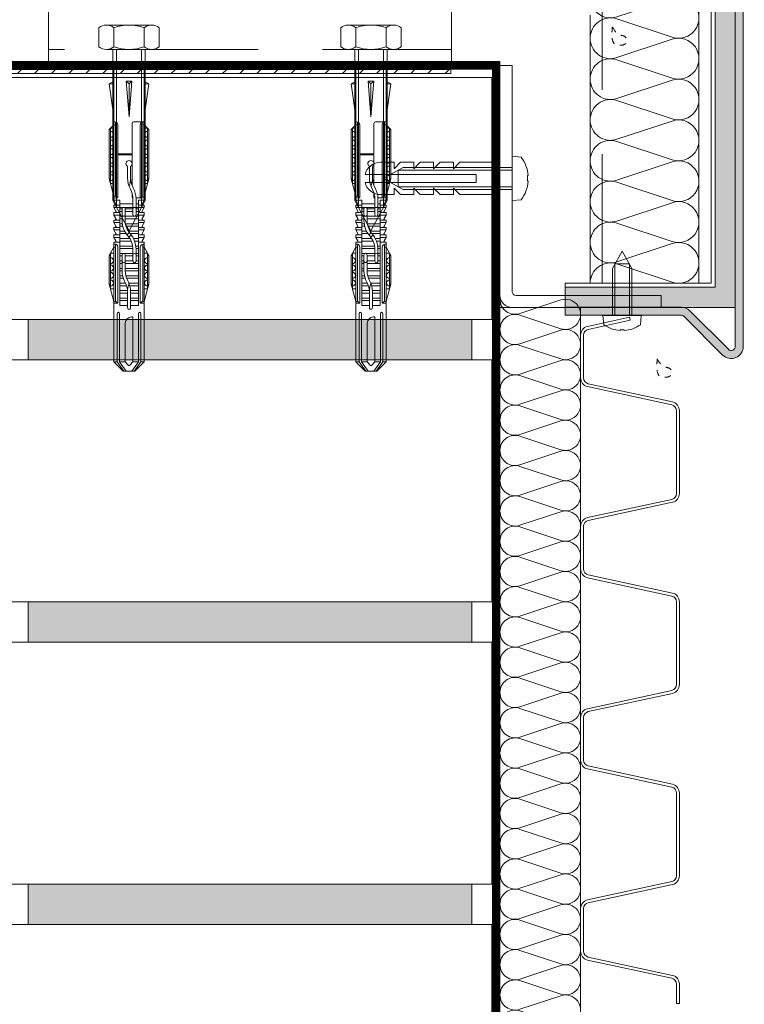
# Model space of a CAD drawing. Units: millimetres. Extents: x 35 to 2932, y 258 to 583.
# Drawn here: x 745 to 790, y 432 to 493 of the extents above; entities that cross this region are included whole.
import ezdxf

# ---------------------------------------------------------------- set-up
doc = ezdxf.new("R2010")
doc.units = ezdxf.units.MM
doc.linetypes.add('JIS_02_1.2', pattern=[2.5, 1.25, -1.25])
doc.linetypes.add('JIS_02_2.0', pattern=[3, 2, -1])
for name, color, linetype, lineweight in [('0.13_C', 7, 'Continuous', 13), ('00_GROSOR 0.09', 7, 'Continuous', 9), ('perfiles', 7, 'Continuous', 15), ('Sombreado perfiles', 250, 'Continuous', 15)]:
    doc.layers.add(name, color=color, linetype=linetype, lineweight=lineweight)

# ---------------------------------------------------------------- blocks, each defined once
blk = doc.blocks.new('A$C042B38E5')
for p, q in [((-0.1, 0.389), (-0.1, 3.147)), ((0.1, 0.389), (0.1, 3.147)), ((-0.4, 2.428), (-0.4, 2.76)), ((0.4, 2.428), (0.4, 2.76)), ((-0.4, 2.268), (-0.24, 2.428)), ((-0.24, 2.428), (-0.4, 2.428)), ((-0.4, 1.937), (-0.4, 2.268)), ((0.4, 2.268), (0.24, 2.428)), ((0.24, 2.428), (0.4, 2.428)), ((0.4, 1.937), (0.4, 2.268)), ((-0.4, 1.776), (-0.24, 1.937)), ((-0.24, 1.937), (-0.4, 1.937)), ((-0.4, 1.445), (-0.4, 1.776)), ((0.24, 1.937), (0.4, 1.937)), ((0.4, 1.776), (0.24, 1.937)), ((0.4, 1.445), (0.4, 1.776)), ((-0.4, 1.285), (-0.24, 1.445)), ((-0.24, 1.445), (-0.4, 1.445)), ((-0.4, 0.954), (-0.4, 1.285)), ((0.4, 1.285), (0.24, 1.445)), ((0.24, 1.445), (0.4, 1.445)), ((0.4, 0.954), (0.4, 1.285)), ((-0.4, 0.793), (-0.24, 0.954)), ((-0.24, 0.954), (-0.4, 0.954)), ((-0.4, 0), (-0.4, 0.793)), ((0.4, 0.793), (0.24, 0.954)), ((0.24, 0.954), (0.4, 0.954)), ((0.4, 0), (0.4, 0.793)), ((0.1, 0.389), (-0.1, 0.389)), ((0.4, 0), (-0.4, 0))]:
    blk.add_line(p, q)
for start, end in [(104.4775, 180), (0, 75.5225)]:
    blk.add_arc((0, 2.76), 0.4, start, end)
blk = doc.blocks.new('LANA')
blk.add_lwpolyline([(0, 37.5, 0.511611), (24.66, 19.71), (75.34, 36.54, -1.386001), (75.34, 0.96), (24.66, 17.79, 0.511611), (0, 0)], format="xyb")
blk = doc.blocks.new('A$C3D290983')
at = {"layer": 'perfiles'}
blk.add_lwpolyline([(0.34023, 0.02319), (0.33066, 0.02319, 0.341721), (0.32776, 0.02094), (0.31871, -0.02094, -0.341721), (0.31436, -0.02431), (0.29322, -0.02431, -0.341721), (0.28886, -0.02094), (0.27982, 0.02094, 0.341721), (0.27692, 0.02319), (0.23588, 0.02319, 0.341721), (0.23298, 0.02094), (0.22393, -0.02094, -0.341721), (0.21958, -0.02431), (0.19844, -0.02431, -0.341721), (0.19408, -0.02094), (0.18504, 0.02094, 0.341721), (0.18214, 0.02319), (0.1411, 0.02319, 0.341721), (0.1382, 0.02094), (0.12915, -0.02094, -0.341721), (0.1248, -0.02431), (0.10366, -0.02431, -0.341721), (0.0993, -0.02094), (0.09026, 0.02094, 0.341721), (0.08735, 0.02319), (0.04632, 0.02319, 0.341721), (0.04342, 0.02094), (0.03437, -0.02094, -0.341721), (0.03002, -0.02431), (0.00888, -0.02431, -0.341721), (0.00452, -0.02094), (0, 0), (0.00146, 0.00032), (0.00597, -0.02056, 0.341721), (0.00888, -0.02281), (0.03002, -0.02281, 0.341721), (0.03292, -0.02056), (0.04196, 0.02132, -0.341721), (0.04632, 0.02469), (0.08735, 0.02469, -0.341721), (0.09171, 0.02132), (0.10075, -0.02056, 0.341721), (0.10366, -0.02281), (0.1248, -0.02281, 0.341721), (0.1277, -0.02056), (0.13674, 0.02132, -0.341721), (0.1411, 0.02469), (0.18214, 0.02469, -0.341721), (0.18649, 0.02132), (0.19554, -0.02056, 0.341721), (0.19844, -0.02281), (0.21958, -0.02281, 0.341721), (0.22248, -0.02056), (0.23152, 0.02132, -0.341721), (0.23588, 0.02469), (0.27692, 0.02469, -0.341721), (0.28127, 0.02132), (0.29032, -0.02056, 0.341721), (0.29322, -0.02281), (0.31436, -0.02281, 0.341721), (0.31726, -0.02056), (0.3263, 0.02132, -0.341721), (0.33066, 0.02469), (0.34023, 0.02469)], format="xyb", close=True, dxfattribs=at)
blk = doc.blocks.new('hrd_ugt')
at = {"layer": '0.13_C'}
for p, q in [((-77.5, 4.9), (-71.9, 6.4)), ((-62.6, 6.4), (-71.9, 6.4)), ((-71.9, 6.4), (-71.9, 6)), ((-62.6, 6.4), (-62.6, 6)), ((-62.6, 6.4), (-60, 4.9)), ((-43.5, 4.9), (-37.9, 6.4)), ((-22, 6.4), (-37.9, 6.4)), ((-37.9, 6.4), (-37.9, 6)), ((-22, 6.4), (-22, 6)), ((-20.5, 4.9), (-22, 6.4)), ((-7.2, 6.4), (-17.87, 4.9)), ((-7.2, 4.9), (-7.2, 6.4)), ((-7.2, 6.4), (-6.33, 4.9)), ((-0.5, 6.4), (-2, 4.9)), ((-0.5, 0), (-0.5, 6.4)), ((0, 6.4), (-0.5, 6.4)), ((0, 0), (0, 6.4)), ((-97, 4.9), (-100, 1.9)), ((-97, 3.8), (-100, 1.65)), ((-58.4, 4.9), (-97, 4.9)), ((-97, 3.8), (-97, 4.9)), ((-81.5, 3.8), (-97, 3.8)), ((-81.21, 3.74), (-81.5, 3.8)), ((-81, 3.45), (-81.21, 3.74)), ((-81.21, 3.16), (-81, 3.45)), ((-78, 3.6), (-78, 4.9)), ((-60, 3.6), (-77.98, 3.6)), ((-77.5, 4.27), (-77.5, 4.9)), ((-59.02, 4.4), (-77, 4.4)), ((-61.91, 6), (-73.39, 6)), ((-73.39, 6), (-73.39, 4.9)), ((-73.39, 6), (-73.39, 4.9)), ((-61.91, 6), (-61.91, 4.9)), ((-60, 4.9), (-60, 4.4)), ((-59, 4.6), (-59, 4.9)), ((-58.4, 3), (-58.4, 4.9)), ((-56.8, 4.9), (-57.95, 4.24)), ((-56, 4.9), (-56.8, 4.9)), ((-56.8, 3), (-56.8, 4.9)), ((-56, 3), (-56, 4.9)), ((-54.4, 4.9), (-55.55, 4.24)), ((-54.4, 3), (-54.4, 4.9)), ((-53.6, 4.9), (-54.4, 4.9)), ((-53.6, 3), (-53.6, 4.9)), ((-52, 4.9), (-53.15, 4.24)), ((-51.2, 4.9), (-52, 4.9)), ((-52, 3), (-52, 4.9)), ((-51.2, 3), (-51.2, 4.9)), ((-49.6, 4.9), (-50.75, 4.24)), ((-49.6, 3), (-49.6, 4.9)), ((-48.8, 4.9), (-49.6, 4.9)), ((-48.8, 3), (-48.8, 4.9)), ((-47.2, 4.9), (-48.35, 4.24)), ((-46.4, 4.9), (-47.2, 4.9)), ((-47.2, 3), (-47.2, 4.9)), ((-46.4, 3), (-46.4, 4.9)), ((-44.8, 4.9), (-45.95, 4.24)), ((-2, 4.9), (-44.8, 4.9)), ((-44.8, 3), (-44.8, 4.9)), ((-44, 4.9), (-44, 2.24)), ((-20.5, 3.6), (-43.98, 3.6)), ((-43.5, 4.27), (-43.5, 4.9)), ((-19.52, 4.4), (-43, 4.4)), ((-21.6, 6), (-39.39, 6)), ((-39.39, 6), (-39.39, 4.9)), ((-21.6, 4.9), (-21.6, 6)), ((-20.5, 4.9), (-20.5, 4.4)), ((-19.5, 4.9), (-19.5, 1.47)), ((-2, 0), (-2, 4.9)), ((-100, 0.94), (-97, 3.09)), ((-100, 0), (-100, 1.9)), ((-97, 1.21), (-97.98, 0.38)), ((-81.5, 3.09), (-97, 3.09)), ((-97, 1.21), (-97, 3.09)), ((-82.5, 1.21), (-97, 1.21)), ((-82.5, 0.79), (-82.5, 1.21)), ((-81.5, 3.09), (-81.21, 3.16)), ((-74.39, 0.5), (-79.5, 0.5)), ((-74.39, 0.5), (-79.5, 0.5)), ((-44.8, 3), (-78.8, 3)), ((-78.8, 0.5), (-78.8, 3)), ((-77.2, 0.5), (-77.2, 3)), ((-76.4, 0.5), (-76.4, 3)), ((-74.8, 0.5), (-74.8, 3)), ((-74, 0.5), (-74, 3)), ((-72.4, 0.78), (-72.4, 3)), ((-72.4, 0.26), (-72.4, 0.78)), ((-71.6, 3), (-71.6, -0.04)), ((-70, 1.89), (-70, 3)), ((-70, 0.83), (-70, 1.89)), ((-70, 0), (-70, 0.83)), ((-69.2, 2.1), (-69.2, 3)), ((-69.2, 1.07), (-69.2, 2.1)), ((-69.2, 0), (-69.2, 1.07)), ((-67.6, 2.25), (-67.6, 3)), ((-67.6, 1.25), (-67.6, 2.25)), ((-67.6, 0), (-67.6, 1.25)), ((-66.8, 2.25), (-66.8, 3)), ((-66.8, 1.25), (-66.8, 2.25)), ((-66.8, 0), (-66.8, 1.25)), ((-65.2, 2.25), (-65.2, 3)), ((-65.2, 1.25), (-65.2, 2.25)), ((-65.2, 0), (-65.2, 1.25)), ((-60.63, 2.25), (-64.5, 2.25)), ((-60.63, 1.25), (-64.5, 1.25)), ((-64.4, 2.25), (-64.4, 3)), ((-64.4, 0), (-64.4, 1.25)), ((-62.8, 2.25), (-62.8, 3)), ((-62.8, 0), (-62.8, 1.25)), ((-62, 2.25), (-62, 3)), ((-62, 0), (-62, 1.25)), ((-60.4, 2.25), (-60.4, 3)), ((-60.4, 0), (-60.4, 1.25)), ((-59.6, 2.18), (-59.6, 3)), ((-59.6, -3), (-59.6, 1.17)), ((-58, 1.77), (-58, 3)), ((-58, 0), (-58, 0.69)), ((-57.2, 1.42), (-57.2, 3)), ((-57.2, 0.27), (-57.2, -3)), ((-55.6, 0.31), (-55.6, 3)), ((-54.8, 0), (-54.8, 3)), ((-53.2, 0), (-53.2, 3)), ((-52.4, 0), (-52.4, 3)), ((-50.8, 2.25), (-50.8, 3)), ((-50.8, 1.25), (-50.8, 2.62)), ((-50.8, 0), (-50.8, 1.25)), ((-50, 0), (-50, 3)), ((-44.39, 2.25), (-49.5, 2.25)), ((-44.39, 1.25), (-49.5, 1.25)), ((-48.4, 2.25), (-48.4, 3)), ((-48.4, 0), (-48.4, 1.25)), ((-47.6, 2.25), (-47.6, 3)), ((-47.6, 0), (-47.6, 1.25)), ((-46, 2.25), (-46, 3)), ((-46, 2.25), (-46, 3)), ((-46, 0), (-46, 1.25)), ((-46, 0), (-46, 1.25)), ((-44, 1.24), (-44, 0.97)), ((-42.5, 0.97), (-43.98, 0.97)), ((-33.25, 0.97), (-40.04, 0.97)), ((-37.61, 0.5), (-33.87, 0.5)), ((-33.87, 0.5), (-37.61, 0.5)), ((-30.2, 0.97), (-32.75, 0.97)), ((-30.2, 0.97), (-30, 0.77)), ((-30.2, 0.97), (-30.2, -3.6)), ((-29.8, 0.97), (-30, 0.77)), ((-30, 0.77), (-30, -3.6)), ((-29.8, 0.97), (-29.8, -3.6)), ((-20, 0.97), (-29.8, 0.97)), ((-6.33, 0.92), (-17.87, 0)), ((-6.33, 0.92), (-7.2, 0)), ((-6.33, -0.92), (-6.33, 0.92)), ((-100, 0), (-100, -1.9)), ((-100, -0.94), (-97, -3.09)), ((-97, -3.8), (-100, -1.65)), ((-97, -4.9), (-100, -1.9)), ((-97, -1.21), (-97.98, -0.38)), ((-97, -1.21), (-97, -3.09)), ((-84.5, -1.21), (-97, -1.21)), ((-81.5, -3.09), (-97, -3.09)), ((-81.21, -3.16), (-81.5, -3.09)), ((-81, -3.45), (-81.21, -3.16)), ((-74.39, -0.5), (-79.5, -0.5)), ((-74.39, -0.5), (-79.5, -0.5)), ((-78.8, -0.5), (-78.8, -3)), ((-44.8, -3), (-78.8, -3)), ((-77.2, -0.5), (-77.2, -3)), ((-76.4, -0.5), (-76.4, -3)), ((-74.8, -0.5), (-74.8, -3)), ((-74, -0.5), (-74, -3)), ((-72.4, -0.81), (-72.4, -3)), ((-71.6, -1.13), (-71.6, -3)), ((-70, 0), (-70, -0.8)), ((-70, -1.86), (-70, -3)), ((-69.2, 0), (-69.2, -1.05)), ((-69.2, -2.08), (-69.2, -3)), ((-62.5, -1.25), (-67.61, -1.25)), ((-67.61, -2.25), (-62.5, -2.25)), ((-67.6, 0), (-67.6, -1.25)), ((-67.6, -2.25), (-67.6, -3)), ((-66.8, 0), (-66.8, -1.25)), ((-66.8, -2.25), (-66.8, -3)), ((-65.2, 0), (-65.2, -1.25)), ((-65.2, -2.25), (-65.2, -3)), ((-64.4, 0), (-64.4, -1.25)), ((-64.4, -2.25), (-64.4, -3)), ((-62.8, 0), (-62.8, -1.25)), ((-62.8, -2.25), (-62.8, -3)), ((-62, 0), (-62, -3)), ((-60.4, 0), (-60.4, -3)), ((-58.4, -3), (-58.4, -4.9)), ((-58, 0), (-58, -3)), ((-56.8, -3), (-56.8, -4.9)), ((-56, -3), (-56, -4.9)), ((-55.6, -0.94), (-55.6, -3)), ((-54.8, 0), (-54.8, -0.27)), ((-54.8, -1.42), (-54.8, -3)), ((-54.4, -3), (-54.4, -4.9)), ((-53.6, -3), (-53.6, -4.9)), ((-53.2, 0), (-53.2, -1)), ((-53.2, -2.03), (-53.2, -3)), ((-52.4, 0), (-52.4, -1.17)), ((-52.4, -2.18), (-52.4, -3)), ((-52, -3), (-52, -4.9)), ((-47.5, -1.25), (-51.37, -1.25)), ((-47.5, -2.25), (-51.37, -2.25)), ((-51.2, -3), (-51.2, -4.9)), ((-50.8, 0), (-50.8, -1.25)), ((-50.8, -2.25), (-50.8, -3)), ((-50, 0), (-50, -1.25)), ((-50, -2.25), (-50, -3)), ((-49.6, -3), (-49.6, -4.9)), ((-48.8, -3), (-48.8, -4.9)), ((-48.4, 0), (-48.4, -1.25)), ((-48.4, -2.25), (-48.4, -3)), ((-47.6, 0), (-47.6, -1.25)), ((-47.6, -2.25), (-47.6, -3)), ((-47.2, -3), (-47.2, -4.9)), ((-46.4, -3), (-46.4, -4.9)), ((-46, 0), (-46, -1.25)), ((-46, 0), (-46, -3)), ((-46, -2.25), (-46, -3)), ((-44.8, -3), (-44.8, -4.9)), ((-33.87, -0.5), (-37.61, -0.5)), ((-37.61, -0.5), (-33.87, -0.5)), ((-17.87, 0), (-7.2, 0)), ((-6.33, -0.92), (-17.87, 0)), ((-6.33, -0.92), (-7.2, 0)), ((-2, 0), (-2, -4.9)), ((-0.5, 0), (-0.5, -6.4)), ((0, 0), (0, -6.4)), ((-97, -3.8), (-97, -4.9)), ((-81.5, -3.8), (-97, -3.8)), ((-58.4, -4.9), (-97, -4.9)), ((-81.5, -3.8), (-81.21, -3.74)), ((-81.21, -3.74), (-81, -3.45)), ((-78, -3.6), (-78, -4.9)), ((-59.98, -3.6), (-77.98, -3.6)), ((-77.5, -4.27), (-77.5, -4.9)), ((-77.5, -4.9), (-71.9, -6.4)), ((-59, -4.4), (-77, -4.4)), ((-73.39, -4.9), (-73.39, -6)), ((-73.39, -4.9), (-73.39, -6)), ((-61.91, -6), (-73.39, -6)), ((-71.9, -6), (-71.9, -6.4)), ((-62.6, -6.4), (-60, -4.9)), ((-62.6, -6), (-62.6, -6.4)), ((-61.91, -4.9), (-61.91, -6)), ((-60, -4.4), (-60, -4.9)), ((-59, -4.4), (-59, -4.9)), ((-56.8, -4.9), (-57.95, -4.24)), ((-56, -4.9), (-56.8, -4.9)), ((-54.4, -4.9), (-55.55, -4.24)), ((-53.6, -4.9), (-54.4, -4.9)), ((-52, -4.9), (-53.15, -4.24)), ((-51.2, -4.9), (-52, -4.9)), ((-49.6, -4.9), (-50.75, -4.24)), ((-48.8, -4.9), (-49.6, -4.9)), ((-47.2, -4.9), (-48.35, -4.24)), ((-46.4, -4.9), (-47.2, -4.9)), ((-44.8, -4.9), (-45.95, -4.24)), ((-2, -4.9), (-44.8, -4.9)), ((-44, -3.6), (-44, -4.9)), ((-20.5, -3.6), (-43.98, -3.6)), ((-43.5, -4.27), (-43.5, -4.9)), ((-43.5, -4.9), (-37.9, -6.4)), ((-19.52, -4.4), (-43, -4.4)), ((-39.39, -4.9), (-39.39, -6)), ((-21.6, -6), (-39.39, -6)), ((-37.9, -6), (-37.9, -6.4)), ((-20.5, -4.9), (-22, -6.4)), ((-22, -6), (-22, -6.4)), ((-21.6, -4.9), (-21.6, -6)), ((-20.5, -4.4), (-20.5, -4.9)), ((-19.5, -4.6), (-19.5, -4.9)), ((-7.2, -6.4), (-17.87, -4.9)), ((-7.2, -4.9), (-7.2, -6.4)), ((-7.2, -6.4), (-6.33, -4.9)), ((-0.5, -6.4), (-2, -4.9)), ((-62.6, -6.4), (-71.9, -6.4)), ((-22, -6.4), (-37.9, -6.4)), ((0, -6.4), (-0.5, -6.4))]:
    blk.add_line(p, q, dxfattribs=at)
for centre, radius, start, end in [((-77.02, 3.4), 1, 90, 168.463), ((-71.5, 6), 1, 180, 0), ((-69.1, 6), 1, 180, 0), ((-66.7, 6), 1, 180, 0), ((-64.3, 6), 1, 180, 0), ((-60, 4.6), 1, 270, 0), ((-58.1, 4.5), 0.3, 180, 300), ((-55.7, 4.5), 0.3, 180, 300), ((-53.3, 4.5), 0.3, 180, 300), ((-50.9, 4.5), 0.3, 180, 300), ((-48.5, 4.5), 0.3, 180, 300), ((-46.1, 4.5), 0.3, 180, 300), ((-43, 3.4), 1, 90, 168.463), ((-37.5, 6), 1, 180, 0), ((-37.5, 6), 1, 180, 0), ((-34.7, 6), 1, 180, 0), ((-31.9, 6), 1, 180, 0), ((-29.1, 6), 1, 180, 0), ((-26.3, 6), 1, 180, 0), ((-23.5, 6), 1, 180, 0), ((-20.5, 4.6), 1, 270, 0), ((-97.66, 0), 0.5, 130.2691, 229.7309), ((-84.5, 0.79), 2, 270, 0), ((-79.5, 0), 0.5, 89.9975, 270), ((-79.5, 0), 0.5, 90, 270.0025), ((-74.39, -7), 7.5, 61.0463, 90), ((-64.5, 1.75), 0.5, 90, 270.0116), ((-62.5, 1.75), 0.5, 270.0013, 90), ((-60.63, -5.25), 7.5, 48.5904, 90), ((-60.63, -5.25), 6.5, 48.5904, 90), ((-60.63, 5.25), 6.5, 306.1289, 311.4096), ((-51.37, -5.25), 7.5, 128.1223, 131.4096), ((-51.37, 5.25), 6.5, 228.5904, 270), ((-49.5, 1.75), 0.5, 90, 270.0025), ((-47.5, 1.75), 0.5, 270, 90), ((-44.39, -5.25), 7.5, 61.0463, 90), ((-44.39, -5.25), 6.5, 61.0463, 90), ((-37.61, 7), 7.5, 241.0463, 270), ((-37.61, 7), 6.5, 241.0463, 269.9987), ((-37.61, -7), 7.5, 90, 111.0361), ((-33, 0), 1, 209.9997, 150), ((-33, 0), 1, 210, 150.0003), ((-20, 1.47), 0.5, 270, 0), ((-74.39, 7), 7.5, 270, 291.0395), ((-74.39, -7), 6.5, 61.0463, 90), ((-67.61, 5.25), 7.5, 241.0463, 270), ((-67.61, 5.25), 6.5, 241.0463, 269.9987), ((-64.5, -1.75), 0.5, 89.9884, 270), ((-62.5, -1.75), 0.5, 270, 89.9987), ((-51.37, 5.25), 7.5, 228.5904, 270), ((-60.63, 5.25), 7.5, 308.1223, 311.4096), ((-51.37, -5.25), 6.5, 126.1289, 131.4096), ((-49.5, -1.75), 0.5, 89.9975, 270), ((-47.5, -1.75), 0.5, 270, 90), ((-77.02, -3.4), 1, 191.537, 270), ((-71.5, -6), 1, 0, 180), ((-69.1, -6), 1, 0, 180), ((-66.7, -6), 1, 0, 180), ((-64.3, -6), 1, 0, 180), ((-59.98, -4.6), 1, 11.537, 90), ((-58.1, -4.5), 0.3, 60, 180), ((-55.7, -4.5), 0.3, 60, 180), ((-53.3, -4.5), 0.3, 60, 180), ((-50.9, -4.5), 0.3, 60, 180), ((-48.5, -4.5), 0.3, 60, 180), ((-46.1, -4.5), 0.3, 60, 180), ((-43, -3.4), 1, 191.537, 270), ((-37.5, -6), 1, 0, 180), ((-37.5, -6), 1, 0, 180), ((-34.7, -6), 1, 0, 180), ((-31.9, -6), 1, 0, 180), ((-29.1, -6), 1, 0, 180), ((-26.3, -6), 1, 0, 180), ((-23.5, -6), 1, 0, 180), ((-20.5, -4.6), 1, 0, 90)]:
    blk.add_arc(centre, radius, start, end, dxfattribs=at)
blk = doc.blocks.new('ANCLAJE SUPERIOR')
at = {"layer": '00_GROSOR 0.09'}
for p, q in [((-7.51, 0.64), (-7.51, 5.36)), ((-5.63, 6), (5.63, 6)), ((-3.75, 0.64), (-3.75, 5.36)), ((3.75, 0.64), (3.75, 5.36)), ((7.51, 0.64), (7.51, 5.36)), ((-5.63, 0), (-4, 0)), ((-4, 0), (-4, -37.5)), ((-4, 0), (4, 0)), ((-3.1, 0), (-3.1, -39.19)), ((3.1, 0), (3.1, -39.19)), ((4, 0), (4, -37.5)), ((4, 0), (5.63, 0)), ((-4, -37.5), (0, -45)), ((4, -37.5), (0, -45)), ((3.1, -39.19), (-3.1, -39.19))]:
    blk.add_line(p, q, dxfattribs=at)
for centre, radius, start, end in [((-5.63, 2.94), 3.06, 90, 127.8789), ((-5.63, 2.94), 3.06, 52.1211, 90), ((0, -5.26), 11.26, 70.5288, 109.4712), ((5.63, 2.94), 3.06, 90, 127.8789), ((5.63, 2.94), 3.06, 52.1211, 90), ((-5.63, 3.06), 3.06, 232.1211, 270), ((-5.63, 3.06), 3.06, 270, 307.8789), ((0, 11.26), 11.26, 250.5288, 289.4712), ((5.63, 3.06), 3.06, 232.1211, 270), ((5.63, 3.06), 3.06, 270, 307.8789)]:
    blk.add_arc(centre, radius, start, end, dxfattribs=at)
at = {"layer": '00_GROSOR 0.09', "lineweight": 0, "xscale": -0.7680000000036671, "yscale": 0.768000000025495, "zscale": 0.7680000000000002, "rotation": 270}
blk.add_blockref('hrd_ugt', (0, -2.99), dxfattribs=at)

msp = doc.modelspace()

# ---------------------------------------------------------------- hatches: boundary and pattern name
at = {"layer": '00_GROSOR 0.09'}
h = msp.add_hatch(dxfattribs=at)
h.set_pattern_fill('FORJADO_SEZ', color=256, scale=0.125, style=0, pattern_type=2)
h.set_pattern_definition([(50, (482.4602, -675.9685), (3.4159625, -0.298858), [0.357187, -3.929063]), (355, (482.4602, -675.9685), (-0.660803, 3.582312), [0.28575, -3.14325]), (100.451, (482.745, -675.9934), (2.755172, 3.283438), [0.303563, -3.339187]), (46.1842, (482.4602, -675.016), (5.082732, -0.788294), [0.535781, -5.893594]), (96.6356, (482.884, -675.0816), (4.45133, 4.63923), [0.455344, -5.008781]), (351.184, (482.46, -675.016), (4.451336, 4.63922), [0.428625, -4.714875]), (21, (482.9365, -675.254), (2.842779, -1.9174785), [0.357187, -3.929063]), (326, (482.9365, -675.254), (1.158788, 3.453524), [0.28575, -3.14325]), (71.4514, (483.1734, -675.414), (4.001559, 1.536054), [0.303563, -3.339187]), (37.5, (482.4602, -675.9685), (0.0579113, 1.585407), [0, -3.10515, -3.190875, 0, -3.1551563]), (7.5, (482.4602, -675.9685), (1.2528687, 1.8783858), [0, -1.819275, 0, -3.0337125, 0, -1.2025313]), (327.5, (481.3982, -675.9685), (2.5423237, -0.107414), [0, -1.190625, 0, -3.71475, 0, -4.9291875]), (317.5, (480.922, -675.9685), (2.777422, 0.4767467), [0, -1.5478125, 0, -2.466975, 0, -3.5004375])])
h.paths.add_polyline_path([(773.496, 386.765), (745.996, 386.765), (745.996, 383.015), (747.246, 384.265), (773.496, 384.265)])
h.paths.add_polyline_path([(773.496, 404.265), (745.996, 404.265), (745.996, 401.765), (773.496, 401.765)])
h.paths.add_polyline_path([(773.496, 421.765), (745.996, 421.765), (745.996, 419.265), (773.496, 419.265)])
h.paths.add_polyline_path([(773.496, 439.265), (745.996, 439.265), (745.996, 436.765), (773.496, 436.765)])
h.paths.add_polyline_path([(773.496, 456.765), (745.996, 456.765), (745.996, 454.265), (773.496, 454.265)])
h.paths.add_polyline_path([(773.496, 474.265), (745.996, 474.265), (745.996, 471.765), (773.496, 471.765)])
at = {"layer": 'perfiles'}
h = msp.add_hatch(dxfattribs=at)
h.set_pattern_fill('ACERO_SEZ', color=256, scale=0.25, style=0, pattern_type=2)
h.set_pattern_definition([(45, (482.4602, -675.96846), (-0.5303301, 0.5303301), [])])
edge = h.paths.add_edge_path()
edge.add_line((699.121, 485.765), (699.371, 485.765))
edge.add_line((699.371, 485.765), (699.371, 489.39))
edge.add_arc((699.496, 489.39), 0.125, 90, 180, ccw=False)
edge.add_line((699.496, 489.515), (772.203, 489.515))
edge.add_line((772.203, 489.515), (772.203, 489.765))
edge.add_line((772.203, 489.765), (699.496, 489.765))
edge.add_arc((699.496, 489.39), 0.375, 90, 180)
edge.add_line((699.121, 489.39), (699.121, 485.765))
at = {"layer": 'Sombreado perfiles'}
h = msp.add_hatch(color=256, dxfattribs=at)
edge = h.paths.add_edge_path()
edge.add_line((691.823, 485.532), (691.823, 490.282))
edge.add_arc((691.573, 490.282), 0.25, 0, 90)
edge.add_line((691.573, 490.532), (685.776, 490.532))
edge.add_arc((685.776, 491.282), 0.75, 180, 270, ccw=False)
edge.add_line((685.026, 491.282), (685.026, 506.066))
edge.add_arc((685.776, 506.066), 0.75, 87.5, 180, ccw=False)
edge.add_line((685.808, 506.815), (789.616, 502.283))
edge.add_arc((789.583, 501.534), 0.75, 0, 87.5, ccw=False)
edge.add_line((790.333, 501.534), (790.333, 472.6))
edge.add_arc((789.583, 472.6), 0.75, -135, 0, ccw=False)
edge.add_line((789.053, 472.07), (786.663, 474.459))
edge.add_arc((786.487, 474.282), 0.25, 45, 90)
edge.add_line((786.487, 474.532), (779.297, 474.532))
edge.add_line((779.297, 474.532), (779.297, 475.032))
edge.add_line((779.297, 475.032), (786.487, 475.032))
edge.add_arc((786.487, 474.282), 0.75, 45, 90, ccw=False)
edge.add_line((787.017, 474.813), (789.406, 472.424))
edge.add_arc((789.583, 472.6), 0.25, 225, 360)
edge.add_line((789.833, 472.6), (789.833, 501.534))
edge.add_arc((789.583, 501.534), 0.25, 0, 87.5)
edge.add_line((789.594, 501.784), (685.786, 506.316))
edge.add_arc((685.776, 506.066), 0.25, 87.5, 180)
edge.add_line((685.526, 506.066), (685.526, 491.282))
edge.add_arc((685.776, 491.282), 0.25, 180, 270)
edge.add_line((685.776, 491.032), (691.573, 491.032))
edge.add_arc((691.573, 490.282), 0.75, 0, 90, ccw=False)
edge.add_line((692.323, 490.282), (692.323, 485.532))
edge.add_line((692.323, 485.532), (691.823, 485.532))
h = msp.add_hatch(dxfattribs=at)
h.set_pattern_fill('SIL_NORM', color=256, scale=0.5, style=0, pattern_type=2)
h.set_pattern_definition([(45, (482.46023, -675.96846), (-0.3535534, 0.3535534), []), (135, (482.46023, -675.96846), (-1.06066017, 0.3535534), [1.25, -0.75])])
h.paths.add_polyline_path([(692.323, 491.015), (692.323, 492.265), (686.776, 492.265), (686.776, 505.004), (788.583, 500.559), (788.583, 476.265), (779.297, 476.265), (779.297, 475.015), (789.833, 475.015), (789.833, 501.516), (789.594, 501.766), (685.786, 506.298), (685.526, 506.048), (685.526, 491.268), (685.776, 491.015)])

# ---------------------------------------------------------------- linework, layer by layer
at = {"layer": '00_GROSOR 0.09', "ltscale": 4}
msp.add_line((787.583, 476.515), (787.583, 499.601), dxfattribs=at)
at = {"layer": '00_GROSOR 0.09', "linetype": 'JIS_02_2.0', "ltscale": 4}
msp.add_line((781.583, 476.515), (781.583, 493.858), dxfattribs=at)
at = {"layer": '00_GROSOR 0.09'}
for p, q in [((775.996, 484.39), (776.564, 484.34)), ((775.996, 484.39), (775.996, 483.702)), ((769.246, 483.702), (767.996, 483.015)), ((775.996, 483.536), (768.943, 483.536)), ((768.943, 482.493), (768.943, 483.536)), ((769.246, 483.702), (775.996, 483.702)), ((775.996, 482.327), (775.996, 483.702)), ((769.246, 482.327), (767.996, 483.015)), ((776.946, 482.837), (776.946, 483.192)), ((776.989, 483.192), (776.946, 483.192)), ((776.989, 482.837), (776.946, 482.837)), ((775.996, 482.493), (768.943, 482.493)), ((769.246, 482.327), (775.996, 482.327)), ((775.996, 482.327), (775.996, 481.64)), ((775.996, 481.64), (776.564, 481.689)), ((782.221, 477.44), (782.821, 478.515)), ((783.421, 477.44), (782.821, 478.515)), ((782.221, 477.44), (782.221, 474.515)), ((782.373, 474.515), (782.373, 477.713)), ((782.373, 477.713), (783.268, 477.713)), ((783.268, 474.515), (783.268, 477.713)), ((783.421, 477.44), (783.421, 474.515)), ((786.487, 475.015), (789.833, 475.015)), ((781.633, 474.515), (781.683, 473.945)), ((782.221, 474.515), (781.633, 474.515)), ((782.221, 474.515), (783.421, 474.515)), ((784.008, 474.515), (783.421, 474.515)), ((784.008, 474.515), (783.959, 473.945)), ((782.692, 473.636), (782.95, 473.636)), ((782.692, 473.594), (782.692, 473.636)), ((782.95, 473.594), (782.95, 473.636))]:
    msp.add_line(p, q, dxfattribs=at)
at = {"layer": '00_GROSOR 0.09', "ltscale": 4}
for points in [[(788.333, 500.319), (788.333, 476.515)], [(780.833, 476.515), (780.833, 493.14)]]:
    msp.add_lwpolyline(points, dxfattribs=at)
at = {"layer": '00_GROSOR 0.09'}
msp.add_lwpolyline([(781.127, 493.422, 0.308072), (782.498, 493.032), (785.918, 494.169, -1.386001), (785.918, 491.767), (782.498, 492.903, 0.511611), (780.833, 491.702)], format="xyb", dxfattribs=at)
at = {"layer": '00_GROSOR 0.09', "linetype": 'JIS_02_2.0', "ltscale": 1.5, "const_width": 0.5}
msp.add_lwpolyline([(692.573, 485.515), (692.573, 490.015), (774.996, 490.015), (774.996, 384.515), (854.51, 384.515)], dxfattribs=at)
at = {"layer": '00_GROSOR 0.09', "ltscale": 15}
msp.add_lwpolyline([(692.323, 485.515), (692.323, 490.265), (775.246, 490.265), (775.246, 384.765), (854.51, 384.765)], dxfattribs=at)
at = {"layer": '00_GROSOR 0.09'}
msp.add_lwpolyline([(785.246, 475.765), (785.246, 475.015), (775.996, 475.015, -0.414214), (775.246, 475.765), (775.246, 490.015), (775.996, 490.015), (775.996, 476.015, 0.414214), (776.246, 475.765)], format="xyb", close=True, dxfattribs=at)
for points, elevation in [([(744.746, 474.265), (774.746, 474.265), (774.746, 489.265), (744.746, 489.265)], 74527.893), ([(773.496, 474.265), (745.996, 474.265), (745.996, 471.765), (745.996, 471.765), (773.496, 471.765)], 59622.315), ([(744.746, 456.765), (774.746, 456.765), (774.746, 471.765), (744.746, 471.765)], 59622.315), ([(773.496, 456.765), (745.996, 456.765), (745.996, 454.265), (745.996, 454.265), (773.496, 454.265)], 44716.736), ([(744.746, 439.265), (774.746, 439.265), (774.746, 454.265), (744.746, 454.265)], 44716.736), ([(773.496, 439.265), (745.996, 439.265), (745.996, 436.765), (745.996, 436.765), (773.496, 436.765)], 29811.157), ([(744.746, 421.765), (774.746, 421.765), (774.746, 436.765), (744.746, 436.765)], 29811.157)]:
    msp.add_lwpolyline(points, close=True, dxfattribs=dict(at, elevation=elevation))
msp.add_lwpolyline([(775.246, 475.017), (780.246, 475.017), (780.246, 430.515), (775.246, 430.515)], close=True, dxfattribs=at)
for centre, radius, start, end in [((774.746, 483.015), 2.25, 4.5247, 36.0871), ((774.746, 483.015), 2.25, 323.9129, 355.4753), ((782.821, 475.59), 2, 235.33209, 266.30903), ((782.821, 475.59), 2, 273.69097, 304.66791)]:
    msp.add_arc(centre, radius, start, end, dxfattribs=at)
at = {"layer": 'perfiles', "linetype": 'JIS_02_2.0', "ltscale": 4}
msp.add_line((772.246, 491.015), (747.246, 491.015), dxfattribs=at)
at = {"layer": 'perfiles'}
for points in [[(692.323, 491.015), (692.323, 492.265), (686.776, 492.265), (686.776, 505.004), (788.583, 500.559), (788.583, 476.265), (779.297, 476.265), (779.297, 475.015), (789.833, 475.015), (789.833, 501.516), (789.594, 501.766), (685.786, 506.298), (685.526, 506.048), (685.526, 491.268), (685.776, 491.015)], [(692.323, 492.515), (687.026, 492.515), (687.026, 504.743), (788.333, 500.319), (788.333, 476.515), (779.297, 476.515), (779.297, 476.265), (788.583, 476.265), (788.583, 500.559), (686.776, 505.004), (686.776, 492.265), (692.323, 492.265)], [(747.246, 490.265), (772.246, 490.265), (772.246, 499.015), (770.996, 500.265), (748.496, 500.265), (747.246, 499.015)]]:
    msp.add_lwpolyline(points, close=True, dxfattribs=at)
msp.add_lwpolyline([(790.333, 501.534), (790.333, 472.6, -0.668179), (789.053, 472.07), (786.663, 474.459, 0.198912), (786.487, 474.532), (779.297, 474.532), (779.297, 475.032), (786.487, 475.032, -0.198912), (787.017, 474.813), (789.406, 472.424, 0.668179), (789.833, 472.6), (789.833, 501.534, 0.401491)], format="xyb", dxfattribs=at)
msp.add_lwpolyline([(699.121, 485.765), (699.371, 485.765), (699.371, 489.39, -0.414214), (699.496, 489.515), (772.203, 489.515), (772.203, 489.765), (699.496, 489.765, 0.414214), (699.121, 489.39)], format="xyb", close=True, dxfattribs=at)
at = {"layer": 'perfiles', "linetype": 'JIS_02_1.2', "ltscale": 0.3}
for points in [[(782.214, 492.406), (782.187, 492.047), (782.222, 491.588), (782.353, 491.345), (782.739, 491.269), (783.019, 491.369), (783.064, 491.734), (782.634, 491.933), (782.214, 492.406)], [(785, 471.827), (784.973, 471.468), (785.008, 471.009), (785.138, 470.766), (785.524, 470.69), (785.805, 470.79), (785.849, 471.155), (785.42, 471.354), (785, 471.827)]]:
    msp.add_spline(points, degree=3, dxfattribs=at)

# ---------------------------------------------------------------- block references
at = {"layer": '00_GROSOR 0.09'}
for name, p, xscale, yscale, zscale in [('ANCLAJE SUPERIOR', (752.246, 491.015), 0.25, 0.25, 0.25), ('ANCLAJE SUPERIOR', (767.246, 491.015), 0.25, 0.25, 0.25), ('LANA', (780.833, 489.171), 0.06749999999999545, 0.06749999999999545, 0.06749999999999545), ('LANA', (780.833, 486.64), 0.06749999999999545, 0.06749999999999545, 0.06749999999999545), ('LANA', (780.833, 484.108), 0.06749999999999545, 0.06749999999999545, 0.06749999999999545), ('LANA', (780.833, 481.577), 0.06749999999999545, 0.06749999999999545, 0.06749999999999545), ('LANA', (780.833, 479.046), 0.06749999999999545, 0.06749999999999545, 0.06749999999999545), ('LANA', (780.833, 476.515), 0.06749999999999545, 0.06749999999999545, 0.06749999999999545), ('LANA', (775.246, 473.654), 0.05000000000001137, 0.05000000000001137, 0.05000000000001137), ('LANA', (775.246, 471.779), 0.05000000000001137, 0.05000000000001137, 0.05000000000001137), ('LANA', (775.246, 469.904), 0.05000000000001137, 0.05000000000001137, 0.05000000000001137), ('LANA', (775.246, 468.029), 0.05000000000001137, 0.05000000000001137, 0.05000000000001137), ('LANA', (775.246, 466.154), 0.05000000000001137, 0.05000000000001137, 0.05000000000001137), ('LANA', (775.246, 466.154), 0.05000000000001137, 0.05000000000001137, 0.05000000000001137), ('LANA', (775.246, 464.279), 0.05000000000001137, 0.05000000000001137, 0.05000000000001137), ('LANA', (775.246, 462.404), 0.05000000000001137, 0.05000000000001137, 0.05000000000001137), ('LANA', (775.246, 460.529), 0.05000000000001137, 0.05000000000001137, 0.05000000000001137), ('LANA', (775.246, 460.529), 0.05000000000001137, 0.05000000000001137, 0.05000000000001137), ('LANA', (775.246, 458.654), 0.05000000000001137, 0.05000000000001137, 0.05000000000001137), ('LANA', (775.246, 456.779), 0.05000000000001137, 0.05000000000001137, 0.05000000000001137), ('LANA', (775.246, 454.904), 0.05000000000001137, 0.05000000000001137, 0.05000000000001137), ('LANA', (775.246, 454.904), 0.05000000000001137, 0.05000000000001137, 0.05000000000001137), ('LANA', (775.246, 453.029), 0.05000000000001137, 0.05000000000001137, 0.05000000000001137), ('LANA', (775.246, 451.154), 0.05000000000001137, 0.05000000000001137, 0.05000000000001137), ('LANA', (775.246, 449.279), 0.05000000000001137, 0.05000000000001137, 0.05000000000001137), ('LANA', (775.246, 449.279), 0.05000000000001137, 0.05000000000001137, 0.05000000000001137), ('LANA', (775.246, 447.404), 0.05000000000001137, 0.05000000000001137, 0.05000000000001137), ('LANA', (775.246, 445.529), 0.05000000000001137, 0.05000000000001137, 0.05000000000001137), ('LANA', (775.246, 443.654), 0.05000000000001137, 0.05000000000001137, 0.05000000000001137), ('LANA', (775.246, 443.654), 0.05000000000001137, 0.05000000000001137, 0.05000000000001137), ('LANA', (775.246, 441.779), 0.05000000000001137, 0.05000000000001137, 0.05000000000001137), ('LANA', (775.246, 439.904), 0.05000000000001137, 0.05000000000001137, 0.05000000000001137), ('LANA', (775.246, 438.029), 0.05000000000001137, 0.05000000000001137, 0.05000000000001137), ('LANA', (775.246, 438.029), 0.05000000000001137, 0.05000000000001137, 0.05000000000001137), ('LANA', (775.246, 436.154), 0.05000000000001137, 0.05000000000001137, 0.05000000000001137), ('LANA', (775.246, 434.279), 0.05000000000001137, 0.05000000000001137, 0.05000000000001137), ('LANA', (775.246, 432.404), 0.05000000000001137, 0.05000000000001137, 0.05000000000001137), ('LANA', (775.246, 430.529), 0.05000000000001137, 0.05000000000001137, 0.05000000000001137)]:
    msp.add_blockref(name, p, dxfattribs=dict(at, xscale=xscale, yscale=yscale, zscale=zscale))
at = {"layer": '00_GROSOR 0.09', "xscale": 2.5, "yscale": 2.5, "zscale": 2.5, "rotation": 90}
msp.add_blockref('A$C042B38E5', (774.746, 483.015, 74527.893), dxfattribs=at)
at = {"layer": 'perfiles', "xscale": 125, "yscale": 125, "zscale": 125, "rotation": 270}
msp.add_blockref('A$C3D290983', (783.284, 474.407), dxfattribs=at)

doc.saveas('drawing.dxf')
